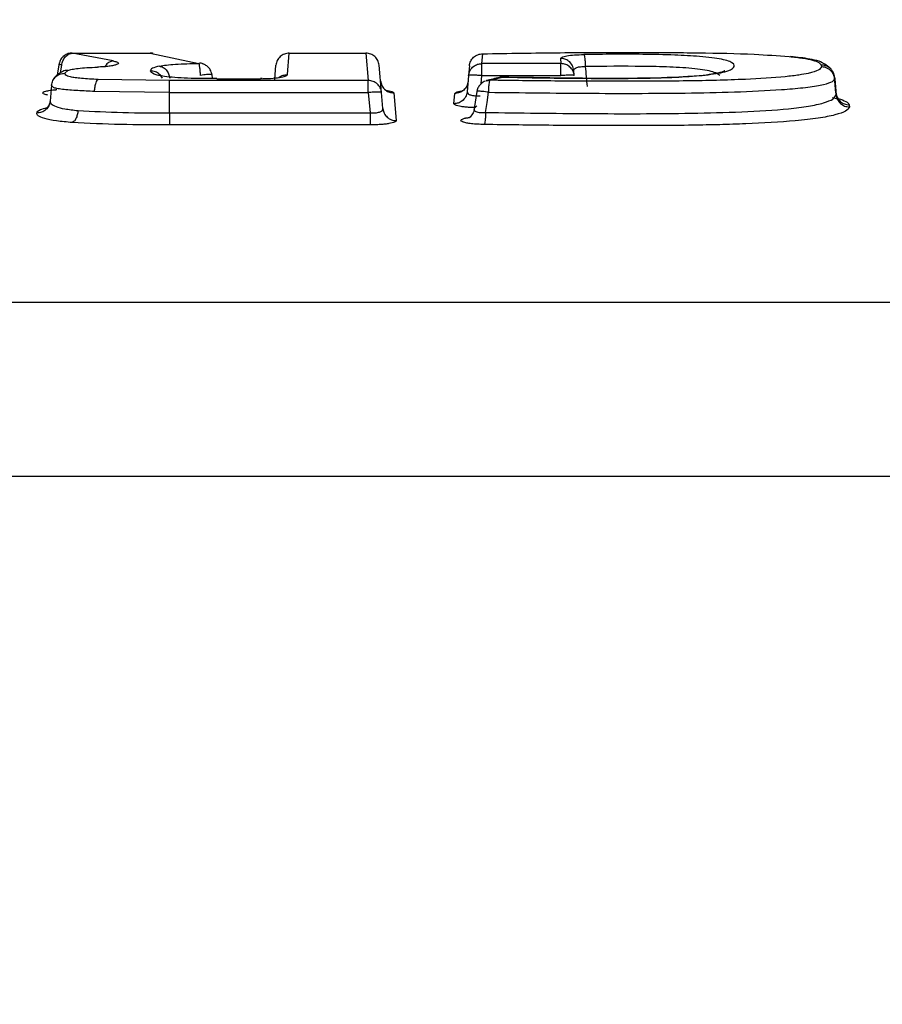
# Model space of a CAD drawing. Units: inches. Extents: x 0.4 to 10.6, y 0.4 to 8.1.
# Drawn here: x 3.9 to 3.9, y 3.1 to 3.1 of the extents above; entities that cross this region are included whole.
import ezdxf

# ---------------------------------------------------------------- set-up
doc = ezdxf.new("R2010")
doc.units = ezdxf.units.IN
doc.header["$MEASUREMENT"] = 0
doc.styles.add('SLDTEXTSTYLE0', font='TXT', dxfattribs={"width": 0.75})
doc.dimstyles.new('SLDDIMSTYLE0', dxfattribs={"dimtxt": 0.125, "dimasz": 0.13, "dimexe": 0, "dimexo": 0.0625, "dimgap": 0.03125, "dimtad": 0, "dimtih": 1, "dimtoh": 1, "dimdec": 1, "dimlfac": 25, "dimrnd": 1e-09, "dimzin": 12, "dimdsep": 46, "dimtxsty": 'SLDTEXTSTYLE0', "dimsah": 1, "dimcen": 0.09, "dimadec": 0, "dimazin": 3, "dimtfac": 1, "dimtdec": 1, "dimtmove": 0, "dimatfit": 0, "dimfxl": 0, "dimfrac": 2, "dimtolj": 1, "dimtzin": 12, "dimarcsym": 0})
doc.dimstyles.new('SLDDIMSTYLE1', dxfattribs={"dimtxt": 0.125, "dimasz": 0.13, "dimexe": 0, "dimexo": 0.0625, "dimgap": 0.03125, "dimtad": 0, "dimtih": 1, "dimtoh": 1, "dimdec": 1, "dimlfac": 25, "dimrnd": 1e-09, "dimzin": 12, "dimdsep": 46, "dimtxsty": 'SLDTEXTSTYLE0', "dimsah": 1, "dimcen": 0.09, "dimadec": 0, "dimazin": 3, "dimtfac": 1, "dimtdec": 1, "dimtofl": 0, "dimtmove": 0, "dimatfit": 3, "dimfxl": 0, "dimfrac": 2, "dimtolj": 1, "dimtzin": 12, "dimarcsym": 0})

# ---------------------------------------------------------------- blocks, each defined once
blk = doc.blocks.new('_D_9')
at = {"color": 7, "linetype": 'Continuous', "lineweight": 18}
for p, q in [((3.143708, 3.440003), (3.143708, 2.210242)), ((3.696978, 2.477951), (3.696978, 2.210242)), ((3.143708, 2.335242), (2.893708, 2.335242)), ((3.696978, 2.335242), (3.946978, 2.335242))]:
    blk.add_line(p, q, dxfattribs=at)
for points in [[(3.143708, 2.335242), (3.013708, 2.355242), (3.013708, 2.315242)], [(3.696978, 2.335242), (3.826978, 2.315242), (3.826978, 2.355242)]]:
    blk.add_solid(points, dxfattribs=at)
at = {"color": 7, "linetype": 'Continuous', "lineweight": 18, "insert": (3.258711, 2.397157), "char_height": 0.125, "attachment_point": 1, "style": 'SLDTEXTSTYLE0'}
blk.add_mtext('13.8', dxfattribs=at)
blk = doc.blocks.new('_D_10')
at = {"color": 7, "linetype": 'Continuous', "lineweight": 18}
for p, q in [((3.490546, 3.729077), (4.770332, 3.729077)), ((4.645332, 3.729077), (4.645332, 3.279048)), ((4.645332, 2.630581), (4.645332, 3.08061)), ((3.96745, 2.630581), (4.770332, 2.630581))]:
    blk.add_line(p, q, dxfattribs=at)
for points in [[(4.645332, 3.729077), (4.625332, 3.599077), (4.665332, 3.599077)], [(4.645332, 2.630581), (4.665332, 2.760581), (4.625332, 2.760581)]]:
    blk.add_solid(points, dxfattribs=at)
at = {"color": 7, "linetype": 'Continuous', "lineweight": 18, "insert": (4.4837, 3.241744), "char_height": 0.125, "attachment_point": 1, "style": 'SLDTEXTSTYLE0'}
blk.add_mtext('27.5', dxfattribs=at)

msp = doc.modelspace()

# ---------------------------------------------------------------- linework, layer by layer
at = {"color": 7, "linetype": 'Continuous', "lineweight": 25}
for p, q in [((3.871383, 3.144066), (3.868971, 3.144525)), ((3.868971, 3.144525), (3.873562, 3.144525)), ((3.873562, 3.144525), (3.876442, 3.143921)), ((3.881664, 3.143258), (3.881777, 3.144525)), ((3.881777, 3.144525), (3.886295, 3.144525)), ((3.886295, 3.144525), (3.886436, 3.14291)), ((3.893135, 3.143907), (3.893185, 3.144487)), ((3.897774, 3.144216), (3.897801, 3.143907)), ((3.868209, 3.143952), (3.868079, 3.14323)), ((3.868536, 3.143342), (3.868724, 3.143505)), ((3.880918, 3.14298), (3.880992, 3.143814)), ((3.887221, 3.1422), (3.88708, 3.143814)), ((3.892401, 3.143776), (3.89235, 3.143197)), ((3.897801, 3.143907), (3.893135, 3.143907)), ((3.898586, 3.143197), (3.898559, 3.143505)), ((3.874715, 3.14291), (3.870498, 3.142973)), ((3.886436, 3.14291), (3.874715, 3.14291)), ((3.877513, 3.143023), (3.877095, 3.143026)), ((3.877257, 3.143025), (3.877219, 3.143269)), ((3.877513, 3.143019), (3.880074, 3.143019)), ((3.880187, 3.143023), (3.880074, 3.143023)), ((3.88716, 3.142893), (3.887203, 3.142754)), ((3.89235, 3.143197), (3.892268, 3.142252)), ((3.893135, 3.143197), (3.897801, 3.143197)), ((3.893407, 3.142907), (3.893381, 3.142895)), ((3.914023, 3.142183), (3.913942, 3.143116)), ((3.913951, 3.143004), (3.914033, 3.142061)), ((3.867753, 3.142642), (3.86767, 3.141697)), ((3.867809, 3.142567), (3.867752, 3.142632)), ((3.874715, 3.1422), (3.87029, 3.142264)), ((3.874715, 3.141004), (3.874715, 3.1422)), ((3.874715, 3.1422), (3.886436, 3.1422)), ((3.886436, 3.1422), (3.886541, 3.141004)), ((3.887304, 3.141253), (3.887221, 3.1422)), ((3.887945, 3.142182), (3.888088, 3.140544)), ((3.891483, 3.141541), (3.891536, 3.142143)), ((3.914807, 3.141476), (3.914817, 3.141351)), ((3.874715, 3.141004), (3.886541, 3.141004)), ((3.886541, 3.140295), (3.874715, 3.140295)), ((3.593753, 3.129835), (3.989364, 3.129835)), ((3.595096, 3.11957), (3.988021, 3.11957))]:
    msp.add_line(p, q, dxfattribs=at)
at = {"color": 1, "linetype": 'Continuous', "lineweight": 25}
for p, q in [((3.868273, 3.143368), (3.868352, 3.143814)), ((3.893092, 3.142715), (3.893135, 3.143197)), ((3.893381, 3.142895), (3.893619, 3.142927)), ((3.892169, 3.140694), (3.892484, 3.140769))]:
    msp.add_line(p, q, dxfattribs=at)
at = {"color": 7, "linetype": 'Continuous', "lineweight": 25, "flags": 128}
for points in [[(3.89284, 3.142265), (3.892747, 3.141642), (3.892671, 3.141135)], [(3.893359, 3.141025), (3.893449, 3.141622), (3.893538, 3.142218)]]:
    msp.add_lwpolyline(points, dxfattribs=at)
at = {"color": 7, "linetype": 'Continuous', "lineweight": 25}
for points, knots in [([(3.893185, 3.144487), (3.894706, 3.144512), (3.897747, 3.144563), (3.90201, 3.144575), (3.905832, 3.144552), (3.908912, 3.144494), (3.91059, 3.144374), (3.911269, 3.144325)], [0, 0, 0, 0, 0.2499621, 0.4999737, 0.6947856, 0.8765831, 1, 1, 1, 1]), ([(3.868971, 3.144525), (3.868933, 3.144525), (3.868856, 3.144527), (3.868691, 3.14449), (3.868485, 3.144384), (3.868281, 3.144169), (3.868225, 3.14398), (3.868196, 3.143882)], [0, 0, 0, 0, 0.11321, 0.229373, 0.471119, 0.728238, 1, 1, 1, 1]), ([(3.868352, 3.143814), (3.868372, 3.143904), (3.868412, 3.144084), (3.86856, 3.144309), (3.868752, 3.144474), (3.868898, 3.144508), (3.868971, 3.144525)], [0, 0, 0, 0, 0.249995, 0.5, 0.750005, 1, 1, 1, 1]), ([(3.868974, 3.144527), (3.868966, 3.144529), (3.86895, 3.144532), (3.868944, 3.144533), (3.868949, 3.14453), (3.868964, 3.144526), (3.868971, 3.144525)], [0, 0, 0, 0, 0.274488, 0.53053, 0.771119, 1, 1, 1, 1]), ([(3.871383, 3.144066), (3.871455, 3.14405), (3.8716, 3.144018), (3.871696, 3.143961), (3.871704, 3.143903), (3.871608, 3.143846), (3.871425, 3.143795), (3.87116, 3.143751), (3.870835, 3.143717), (3.870584, 3.143706), (3.870459, 3.1437)], [0, 0, 0, 0, 0.125114, 0.250955, 0.375735, 0.501129, 0.625619, 0.750588, 0.875155, 1, 1, 1, 1]), ([(3.873562, 3.144525), (3.873568, 3.144528), (3.87358, 3.144536), (3.873568, 3.14453), (3.873562, 3.144527)], [0, 0, 0, 0, 0.494604, 1, 1, 1, 1]), ([(3.873757, 3.144507), (3.873721, 3.144516), (3.873649, 3.144532), (3.873591, 3.144527), (3.873562, 3.144525)], [0, 0, 0, 0, 0.5008707, 1, 1, 1, 1]), ([(3.881777, 3.144525), (3.881679, 3.144514), (3.881484, 3.144494), (3.881234, 3.144333), (3.881049, 3.1441), (3.881011, 3.143909), (3.880992, 3.143814)], [0, 0, 0, 0, 0.249993, 0.5, 0.750007, 1, 1, 1, 1]), ([(3.881777, 3.144527), (3.881771, 3.144529), (3.88176, 3.144532), (3.881756, 3.144533), (3.88176, 3.144531), (3.881771, 3.144527), (3.881777, 3.144525)], [0, 0, 0, 0, 0.261426, 0.514045, 0.759583, 1, 1, 1, 1]), ([(3.88708, 3.143814), (3.887061, 3.143909), (3.887023, 3.1441), (3.886838, 3.144333), (3.886588, 3.144494), (3.886393, 3.144514), (3.886295, 3.144525)], [0, 0, 0, 0, 0.249993, 0.5, 0.750007, 1, 1, 1, 1]), ([(3.892401, 3.143776), (3.89242, 3.143871), (3.892458, 3.144062), (3.892642, 3.144295), (3.892893, 3.144456), (3.893088, 3.144477), (3.893185, 3.144487)], [0, 0, 0, 0, 0.249989, 0.499995, 0.750004, 1, 1, 1, 1]), ([(3.893153, 3.144492), (3.893152, 3.144493), (3.893149, 3.144495), (3.893163, 3.144493), (3.893178, 3.144489), (3.893185, 3.144487)], [0, 0, 0, 0, 0.327168, 0.666804, 1, 1, 1, 1]), ([(3.894374, 3.143109), (3.896681, 3.143067), (3.90014, 3.143004), (3.904239, 3.143067), (3.906108, 3.143201), (3.906973, 3.143319), (3.907664, 3.14346), (3.908075, 3.143673), (3.908029, 3.14389), (3.907713, 3.144054), (3.907292, 3.144164), (3.906709, 3.144257), (3.905801, 3.14435), (3.904421, 3.144423), (3.902113, 3.144472), (3.900317, 3.144455), (3.899155, 3.144444)], [0, 0, 0, 0, 0.250282, 0.375136, 0.437663, 0.468854, 0.500083, 0.562328, 0.624734, 0.656656, 0.68727, 0.717958, 0.749822, 0.806553, 0.874882, 1, 1, 1, 1]), ([(3.897774, 3.144216), (3.897791, 3.144243), (3.897825, 3.144299), (3.898129, 3.144371), (3.898584, 3.144426), (3.898964, 3.144438), (3.899155, 3.144444)], [0, 0, 0, 0, 0.2485378, 0.4982617, 0.7489626, 1, 1, 1, 1]), ([(3.898559, 3.143505), (3.898536, 3.143612), (3.898491, 3.143825), (3.898281, 3.144055), (3.898032, 3.144192), (3.89786, 3.144208), (3.897774, 3.144216)], [0, 0, 0, 0, 0.279652, 0.559323, 0.779667, 1, 1, 1, 1]), ([(3.899155, 3.144444), (3.899165, 3.144423), (3.899184, 3.144381), (3.89921, 3.144215), (3.89923, 3.143994), (3.899236, 3.14382), (3.899239, 3.143733)], [0, 0, 0, 0, 0.249996, 0.500001, 0.750005, 1, 1, 1, 1]), ([(3.911269, 3.144325), (3.911544, 3.144295), (3.912086, 3.144236), (3.912688, 3.144115), (3.91305, 3.143975), (3.913121, 3.143876), (3.913157, 3.143826)], [0, 0, 0, 0, 0.252756, 0.498287, 0.749202, 1, 1, 1, 1]), ([(3.91368, 3.143649), (3.913475, 3.143798), (3.913137, 3.144044), (3.912392, 3.144206), (3.911746, 3.144282), (3.911346, 3.144329)], [0, 0, 0, 0, 0.369935, 0.610891, 1, 1, 1, 1]), ([(3.868332, 3.143407), (3.868255, 3.143359), (3.868097, 3.143261), (3.867944, 3.143123), (3.867911, 3.143029), (3.867902, 3.143006)], [0, 0, 0, 0, 0.425809, 0.861256, 1, 1, 1, 1]), ([(3.868724, 3.143505), (3.868615, 3.143504), (3.868472, 3.143503), (3.868366, 3.143415), (3.868341, 3.143394)], [0, 0, 0, 0, 0.763657, 1, 1, 1, 1]), ([(3.868724, 3.143505), (3.868797, 3.143528), (3.868943, 3.143574), (3.869333, 3.14363), (3.869846, 3.143674), (3.870248, 3.143691), (3.870459, 3.1437)], [0, 0, 0, 0, 0.223604, 0.447185, 0.710748, 1, 1, 1, 1]), ([(3.874114, 3.143759), (3.873958, 3.143719), (3.873619, 3.143632), (3.873602, 3.143531), (3.873593, 3.143477)], [0, 0, 0, 0, 0.463208, 1, 1, 1, 1]), ([(3.877513, 3.143019), (3.876929, 3.143022), (3.876073, 3.143026), (3.87503, 3.143081), (3.874445, 3.143141), (3.874046, 3.143213), (3.873677, 3.143321), (3.873627, 3.143413), (3.873593, 3.143477)], [0, 0, 0, 0, 0.307757, 0.451211, 0.579506, 0.677258, 0.776953, 1, 1, 1, 1]), ([(3.874114, 3.143759), (3.874246, 3.143781), (3.874514, 3.143825), (3.875288, 3.143892), (3.875967, 3.143909), (3.876442, 3.143921)], [0, 0, 0, 0, 0.223376, 0.457862, 1, 1, 1, 1]), ([(3.874114, 3.143759), (3.874187, 3.143741), (3.874334, 3.143707), (3.874525, 3.143542), (3.874672, 3.143318), (3.874713, 3.143138), (3.874733, 3.143049)], [0, 0, 0, 0, 0.2500251, 0.5000448, 0.7500395, 1, 1, 1, 1]), ([(3.87654, 3.143211), (3.876536, 3.143298), (3.876529, 3.143471), (3.876505, 3.143692), (3.876476, 3.143858), (3.876453, 3.1439), (3.876442, 3.143921)], [0, 0, 0, 0, 0.249968, 0.499964, 0.74998, 1, 1, 1, 1]), ([(3.877221, 3.143255), (3.877195, 3.143356), (3.877145, 3.143542), (3.876968, 3.143739), (3.876796, 3.143853), (3.876686, 3.143889), (3.876641, 3.143904)], [0, 0, 0, 0, 0.338173, 0.620118, 0.841861, 1, 1, 1, 1]), ([(3.89235, 3.143197), (3.892373, 3.143303), (3.892418, 3.143516), (3.892628, 3.143747), (3.892877, 3.143884), (3.893049, 3.143899), (3.893135, 3.143907)], [0, 0, 0, 0, 0.279652, 0.559323, 0.779667, 1, 1, 1, 1]), ([(3.913166, 3.143714), (3.913128, 3.143649), (3.913048, 3.143516), (3.912532, 3.14335), (3.91182, 3.143224), (3.910641, 3.143085), (3.908412, 3.14295), (3.905127, 3.142871), (3.90136, 3.142859), (3.897473, 3.142873), (3.894895, 3.142909), (3.893619, 3.142927)], [0, 0, 0, 0, 0.0585435, 0.1211613, 0.1594463, 0.2055338, 0.3209319, 0.4767812, 0.6514674, 0.8275402, 1, 1, 1, 1]), ([(3.907463, 3.143475), (3.907464, 3.143476), (3.907479, 3.143484), (3.907338, 3.143413), (3.907021, 3.143335), (3.906528, 3.143249), (3.905757, 3.143167), (3.904247, 3.14307), (3.900327, 3.142997), (3.896819, 3.143066), (3.894253, 3.143116)], [0, 0, 0, 0, 0.004038, 0.05737, 0.09734, 0.149901, 0.215174, 0.292807, 0.482609, 1, 1, 1, 1]), ([(3.898586, 3.143197), (3.898567, 3.143292), (3.898529, 3.143483), (3.898345, 3.143715), (3.898094, 3.143877), (3.897899, 3.143897), (3.897801, 3.143907)], [0, 0, 0, 0, 0.249993, 0.5, 0.750007, 1, 1, 1, 1]), ([(3.898559, 3.143505), (3.898565, 3.143539), (3.898578, 3.143606), (3.898724, 3.143686), (3.898915, 3.143725), (3.899095, 3.143737), (3.899191, 3.143735), (3.899239, 3.143733)], [0, 0, 0, 0, 0.256638, 0.50771, 0.753845, 0.876783, 1, 1, 1, 1]), ([(3.899239, 3.143733), (3.899257, 3.143538), (3.899292, 3.143147), (3.899327, 3.142757), (3.899344, 3.142561)], [0, 0, 0, 0, 0.500002, 1, 1, 1, 1]), ([(3.913157, 3.143826), (3.913158, 3.143807), (3.913162, 3.14377), (3.913165, 3.143733), (3.913166, 3.143714)], [0, 0, 0, 0, 0.5, 1, 1, 1, 1]), ([(3.913942, 3.143116), (3.91394, 3.143135), (3.913933, 3.143192), (3.913905, 3.143305), (3.913834, 3.143463), (3.913709, 3.143615), (3.913556, 3.143725), (3.913377, 3.143806), (3.913241, 3.143818), (3.913157, 3.143826)], [0, 0, 0, 0, 0.0501596, 0.1502963, 0.3002685, 0.4998744, 0.6509568, 0.7847941, 1, 1, 1, 1]), ([(3.913951, 3.143004), (3.913939, 3.143071), (3.913913, 3.143225), (3.913804, 3.143406), (3.913667, 3.143543), (3.913527, 3.143634), (3.913357, 3.1437), (3.913231, 3.143709), (3.913166, 3.143714)], [0, 0, 0, 0, 0.177129, 0.402422, 0.533665, 0.677023, 0.832476, 1, 1, 1, 1]), ([(3.867752, 3.142632), (3.867771, 3.142727), (3.867809, 3.142917), (3.867993, 3.14315), (3.868244, 3.143311), (3.868439, 3.143331), (3.868536, 3.143342)], [0, 0, 0, 0, 0.249993, 0.5, 0.750007, 1, 1, 1, 1]), ([(3.870498, 3.142973), (3.870165, 3.14299), (3.869683, 3.143014), (3.86915, 3.143071), (3.868781, 3.143134), (3.868555, 3.143229), (3.868543, 3.143304), (3.868536, 3.143342)], [0, 0, 0, 0, 0.303596, 0.439596, 0.563551, 0.783815, 1, 1, 1, 1]), ([(3.87029, 3.142264), (3.870299, 3.142361), (3.870317, 3.142554), (3.870373, 3.142774), (3.870435, 3.142919), (3.870477, 3.142955), (3.870498, 3.142973)], [0, 0, 0, 0, 0.2796806, 0.5594047, 0.7796993, 1, 1, 1, 1]), ([(3.880074, 3.143019), (3.880281, 3.143023), (3.880694, 3.14303), (3.881216, 3.143086), (3.881585, 3.143164), (3.881637, 3.143227), (3.881664, 3.143258)], [0, 0, 0, 0, 0.250274, 0.500198, 0.750034, 1, 1, 1, 1]), ([(3.887221, 3.1422), (3.887202, 3.142296), (3.887164, 3.142486), (3.88698, 3.142718), (3.886729, 3.142879), (3.886534, 3.1429), (3.886436, 3.14291)], [0, 0, 0, 0, 0.249993, 0.5, 0.750007, 1, 1, 1, 1]), ([(3.89232, 3.142853), (3.892301, 3.142758), (3.892263, 3.142568), (3.892079, 3.142335), (3.891828, 3.142173), (3.891633, 3.142153), (3.891536, 3.142143)], [0, 0, 0, 0, 0.249993, 0.5, 0.750007, 1, 1, 1, 1]), ([(3.89334, 3.142876), (3.893294, 3.142857), (3.89318, 3.142811), (3.893022, 3.142665), (3.892891, 3.142476), (3.892857, 3.142334), (3.89284, 3.142264)], [0, 0, 0, 0, 0.187465, 0.462106, 0.733056, 1, 1, 1, 1]), ([(3.894164, 3.143089), (3.894038, 3.143059), (3.893786, 3.142999), (3.893534, 3.142938), (3.893408, 3.142908)], [0, 0, 0, 0, 0.5, 1, 1, 1, 1]), ([(3.893538, 3.142218), (3.895466, 3.142194), (3.899324, 3.142147), (3.904187, 3.142148), (3.908052, 3.142226), (3.910425, 3.142336), (3.912121, 3.142483), (3.913158, 3.142629), (3.91381, 3.142807), (3.913904, 3.142938), (3.913951, 3.143004)], [0, 0, 0, 0, 0.246359, 0.493041, 0.617288, 0.742499, 0.8063, 0.871026, 0.935907, 1, 1, 1, 1]), ([(3.893538, 3.142218), (3.893541, 3.142304), (3.893547, 3.142476), (3.893567, 3.142696), (3.893591, 3.142862), (3.893609, 3.142905), (3.893618, 3.142927)], [0, 0, 0, 0, 0.2499953, 0.4999991, 0.7500034, 1, 1, 1, 1]), ([(3.893619, 3.142927), (3.893744, 3.142957), (3.893996, 3.143018), (3.894248, 3.143078), (3.894374, 3.143109)], [0, 0, 0, 0, 0.5, 1, 1, 1, 1]), ([(3.894374, 3.143109), (3.894343, 3.143111), (3.894281, 3.143117), (3.894202, 3.143098), (3.894162, 3.143089)], [0, 0, 0, 0, 0.498149, 1, 1, 1, 1]), ([(3.894393, 3.143115), (3.894385, 3.143116), (3.894373, 3.14312), (3.894374, 3.143116), (3.894375, 3.143115)], [0, 0, 0, 0, 0.622996, 1, 1, 1, 1]), ([(3.913942, 3.143116), (3.913942, 3.143115), (3.913942, 3.143114), (3.913941, 3.143114), (3.913941, 3.143115), (3.913941, 3.143116)], [0, 0, 0, 0, 0.145643, 0.358566, 1, 1, 1, 1]), ([(3.913942, 3.143116), (3.913944, 3.14309), (3.913947, 3.143052), (3.91395, 3.143016), (3.913951, 3.143004)], [0, 0, 0, 0, 0.648689, 1, 1, 1, 1]), ([(3.892268, 3.142252), (3.892245, 3.142145), (3.8922, 3.141932), (3.891989, 3.141702), (3.891741, 3.141565), (3.891569, 3.141549), (3.891483, 3.141541)], [0, 0, 0, 0, 0.279652, 0.559323, 0.779667, 1, 1, 1, 1]), ([(3.891974, 3.14229), (3.891966, 3.142286), (3.891943, 3.142273), (3.891929, 3.142267), (3.891929, 3.142266), (3.891929, 3.142266)], [0, 0, 0, 0, 0.242936, 0.684946, 1, 1, 1, 1]), ([(3.892119, 3.142415), (3.892091, 3.142383), (3.892045, 3.142333), (3.891991, 3.1423), (3.891977, 3.142292), (3.891974, 3.14229)], [0, 0, 0, 0, 0.554111, 0.889575, 1, 1, 1, 1]), ([(3.89231, 3.142781), (3.892297, 3.142717), (3.892283, 3.142649), (3.892247, 3.142591), (3.892245, 3.142587)], [0, 0, 0, 0, 0.944727, 1, 1, 1, 1]), ([(3.892268, 3.142252), (3.892276, 3.142211), (3.892293, 3.142137), (3.892438, 3.142064), (3.892588, 3.142028), (3.892726, 3.142011), (3.892876, 3.142005), (3.892979, 3.142011), (3.893031, 3.142014)], [0, 0, 0, 0, 0.277803, 0.507456, 0.632609, 0.755638, 0.877706, 1, 1, 1, 1]), ([(3.86767, 3.141698), (3.867651, 3.141603), (3.867614, 3.141413), (3.867429, 3.14118), (3.867178, 3.141019), (3.866983, 3.140998), (3.866886, 3.140988)], [0, 0, 0, 0, 0.249993, 0.5, 0.750007, 1, 1, 1, 1]), ([(3.867675, 3.14173), (3.867665, 3.141658), (3.867648, 3.141537), (3.86758, 3.141418), (3.867563, 3.141396), (3.867561, 3.141394)], [0, 0, 0, 0, 0.57402, 0.955773, 1, 1, 1, 1]), ([(3.86767, 3.141698), (3.867679, 3.141646), (3.867695, 3.141542), (3.867973, 3.141372), (3.868524, 3.141226), (3.869044, 3.14117), (3.869317, 3.141141)], [0, 0, 0, 0, 0.252397, 0.501395, 0.738229, 1, 1, 1, 1]), ([(3.893359, 3.141025), (3.895379, 3.141), (3.899415, 3.140948), (3.90449, 3.14095), (3.908467, 3.141048), (3.910839, 3.141186), (3.912434, 3.141385), (3.913347, 3.141585), (3.913909, 3.14182), (3.913992, 3.141981), (3.914033, 3.142061)], [0, 0, 0, 0, 0.2543656, 0.5081379, 0.6340682, 0.7584242, 0.819365, 0.8793931, 0.9394192, 1, 1, 1, 1]), ([(3.913796, 3.141908), (3.913834, 3.141901), (3.914103, 3.141845), (3.914224, 3.141776), (3.914206, 3.141763), (3.914113, 3.141923), (3.914054, 3.142025)], [0, 0, 0, 0, 0.0735701, 0.5207196, 0.6980122, 1, 1, 1, 1]), ([(3.914033, 3.142061), (3.914032, 3.142076), (3.914028, 3.142119), (3.914025, 3.142158), (3.914023, 3.142183)], [0, 0, 0, 0, 0.355102, 1, 1, 1, 1]), ([(3.914023, 3.142183), (3.914042, 3.142087), (3.91408, 3.141897), (3.914264, 3.141666), (3.914515, 3.141506), (3.91471, 3.141486), (3.914807, 3.141476)], [0, 0, 0, 0, 0.249993, 0.5, 0.750008, 1, 1, 1, 1]), ([(3.914033, 3.142061), (3.914052, 3.141967), (3.914091, 3.141777), (3.914276, 3.141545), (3.914526, 3.141383), (3.91472, 3.141362), (3.914817, 3.141351)], [0, 0, 0, 0, 0.249993, 0.5, 0.750007, 1, 1, 1, 1]), ([(3.867561, 3.141394), (3.867543, 3.141371), (3.86748, 3.141287), (3.867414, 3.141261), (3.86744, 3.141271), (3.86744, 3.141271)], [0, 0, 0, 0, 0.270275, 0.992954, 1, 1, 1, 1]), ([(3.869317, 3.141141), (3.869304, 3.141054), (3.869279, 3.14088), (3.869198, 3.140659), (3.869094, 3.140493), (3.869015, 3.140452), (3.868976, 3.140431)], [0, 0, 0, 0, 0.249939, 0.499922, 0.74995, 1, 1, 1, 1]), ([(3.869317, 3.141141), (3.870191, 3.141095), (3.871949, 3.141001), (3.873789, 3.141003), (3.874715, 3.141004)], [0, 0, 0, 0, 0.49677, 1, 1, 1, 1]), ([(3.886541, 3.141004), (3.886593, 3.141001), (3.886696, 3.140994), (3.886846, 3.141001), (3.886984, 3.141019), (3.887134, 3.141057), (3.887279, 3.141135), (3.887295, 3.141211), (3.887304, 3.141253)], [0, 0, 0, 0, 0.121867, 0.243635, 0.366563, 0.491876, 0.721155, 1, 1, 1, 1]), ([(3.887304, 3.141253), (3.887323, 3.141158), (3.88736, 3.140968), (3.887545, 3.140736), (3.887796, 3.140575), (3.887991, 3.140554), (3.888088, 3.140544)], [0, 0, 0, 0, 0.2499928, 0.5, 0.7500072, 1, 1, 1, 1]), ([(3.89269, 3.141171), (3.892641, 3.141064), (3.892565, 3.140896), (3.892442, 3.140754), (3.892403, 3.140728), (3.892382, 3.140715)], [0, 0, 0, 0, 0.454283, 0.712437, 1, 1, 1, 1]), ([(3.892833, 3.141404), (3.892799, 3.141378), (3.89273, 3.141325), (3.892682, 3.141246), (3.892681, 3.141171), (3.892731, 3.141106), (3.892831, 3.141055), (3.892977, 3.141023), (3.893158, 3.14101), (3.893292, 3.14102), (3.893359, 3.141025)], [0, 0, 0, 0, 0.130718, 0.260052, 0.387686, 0.513033, 0.6359, 0.75705, 0.878047, 1, 1, 1, 1]), ([(3.914817, 3.141351), (3.914769, 3.14127), (3.914673, 3.141108), (3.914031, 3.140878), (3.913177, 3.140715), (3.91234, 3.140606), (3.910994, 3.14047), (3.909219, 3.14037), (3.907158, 3.140303), (3.904756, 3.140254), (3.90147, 3.140243), (3.897366, 3.140257), (3.894631, 3.140297), (3.893277, 3.140316)], [0, 0, 0, 0, 0.064769, 0.130187, 0.193222, 0.22609, 0.260496, 0.384832, 0.447316, 0.511252, 0.672976, 0.838114, 1, 1, 1, 1]), ([(3.868976, 3.140431), (3.868653, 3.14046), (3.868001, 3.140518), (3.867296, 3.140658), (3.866921, 3.140821), (3.866898, 3.140933), (3.866886, 3.140988)], [0, 0, 0, 0, 0.249179, 0.503459, 0.755525, 1, 1, 1, 1]), ([(3.888088, 3.140544), (3.888069, 3.140512), (3.88803, 3.140449), (3.887739, 3.140379), (3.887427, 3.140337), (3.887153, 3.140313), (3.886854, 3.140298), (3.886645, 3.140296), (3.886541, 3.140295)], [0, 0, 0, 0, 0.247581, 0.496599, 0.622483, 0.748153, 0.873846, 1, 1, 1, 1]), ([(3.893277, 3.140316), (3.893144, 3.14032), (3.892877, 3.140328), (3.892521, 3.140359), (3.892226, 3.140403), (3.892021, 3.140458), (3.891906, 3.140518), (3.891897, 3.14058), (3.891977, 3.140641), (3.892105, 3.140676), (3.892169, 3.140694)], [0, 0, 0, 0, 0.125755, 0.251729, 0.376863, 0.50293, 0.627093, 0.752321, 0.875149, 1, 1, 1, 1]), ([(3.893359, 3.141025), (3.893356, 3.140939), (3.89335, 3.140767), (3.89333, 3.140548), (3.893305, 3.140382), (3.893287, 3.140338), (3.893277, 3.140316)], [0, 0, 0, 0, 0.249998, 0.500003, 0.750006, 1, 1, 1, 1]), ([(3.874715, 3.140295), (3.873749, 3.140295), (3.871791, 3.140294), (3.869923, 3.140385), (3.868976, 3.140431)], [0, 0, 0, 0, 0.493417, 1, 1, 1, 1])]:
    msp.add_open_spline(points, degree=3, knots=knots, dxfattribs=at)
at = {"color": 1, "linetype": 'Continuous', "lineweight": 25}
for points, knots in [([(3.871383, 3.144066), (3.871311, 3.144048), (3.871165, 3.144013), (3.870984, 3.143867), (3.870908, 3.143732), (3.870875, 3.143675)], [0, 0, 0, 0, 0.364624, 0.729264, 1, 1, 1, 1]), ([(3.868352, 3.143814), (3.868315, 3.143826), (3.868239, 3.14385), (3.868194, 3.143873), (3.868201, 3.14388), (3.868203, 3.143881)], [0, 0, 0, 0, 0.434164, 0.868329, 1, 1, 1, 1]), ([(3.874299, 3.143044), (3.874247, 3.143125), (3.874142, 3.143287), (3.873884, 3.143446), (3.87369, 3.143466), (3.873593, 3.143477)], [0, 0, 0, 0, 0.333339, 0.666679, 1, 1, 1, 1]), ([(3.876694, 3.143884), (3.876693, 3.143885), (3.876621, 3.143936), (3.876531, 3.143928), (3.876442, 3.143921)], [0, 0, 0, 0, 0.021106, 1, 1, 1, 1]), ([(3.907167, 3.143198), (3.907137, 3.14323), (3.907066, 3.143304), (3.90678, 3.14342), (3.906316, 3.143528), (3.905488, 3.14364), (3.904214, 3.143714), (3.90203, 3.143761), (3.900359, 3.143745), (3.899239, 3.143733)], [0, 0, 0, 0, 0.059569, 0.138021, 0.217707, 0.299235, 0.468162, 0.643403, 1, 1, 1, 1]), ([(3.877215, 3.14326), (3.877214, 3.143263), (3.877214, 3.143271), (3.877156, 3.143274), (3.877052, 3.14327), (3.876908, 3.143257), (3.876734, 3.143238), (3.876604, 3.14322), (3.87654, 3.143211)], [0, 0, 0, 0, 0.1155819, 0.2924924, 0.469403, 0.6462894, 0.8231807, 1, 1, 1, 1]), ([(3.881176, 3.143088), (3.881179, 3.143092), (3.881237, 3.14316), (3.881412, 3.14323), (3.88158, 3.143248), (3.881664, 3.143258)], [0, 0, 0, 0, 0.0268869, 0.5134555, 1, 1, 1, 1]), ([(3.89406, 3.143033), (3.89408, 3.143048), (3.89417, 3.143116), (3.894284, 3.143112), (3.894374, 3.143109)], [0, 0, 0, 0, 0.218232, 1, 1, 1, 1]), ([(3.867544, 3.142045), (3.867465, 3.142063), (3.867307, 3.142099), (3.867217, 3.142161), (3.867242, 3.142224), (3.867395, 3.142283), (3.867656, 3.142333), (3.867891, 3.142363), (3.868042, 3.142372), (3.868058, 3.142373)], [0, 0, 0, 0, 0.163702, 0.327701, 0.49076, 0.654747, 0.817404, 0.980766, 1, 1, 1, 1]), ([(3.87029, 3.142264), (3.869958, 3.142279), (3.869265, 3.142309), (3.868484, 3.142373), (3.868054, 3.142439), (3.86784, 3.142496), (3.867819, 3.142544), (3.867809, 3.142567)], [0, 0, 0, 0, 0.267401, 0.558221, 0.712035, 0.860985, 1, 1, 1, 1]), ([(3.887203, 3.142754), (3.887216, 3.142696), (3.887255, 3.142533), (3.88744, 3.142343), (3.887687, 3.142205), (3.887859, 3.14219), (3.887945, 3.142182)], [0, 0, 0, 0, 0.176023, 0.495927, 0.74797, 1, 1, 1, 1]), ([(3.887474, 3.142338), (3.887606, 3.142315), (3.887873, 3.14227), (3.887921, 3.142211), (3.887945, 3.142182)], [0, 0, 0, 0, 0.498413, 1, 1, 1, 1]), ([(3.891536, 3.142143), (3.89156, 3.142169), (3.891608, 3.14222), (3.891791, 3.142272), (3.891948, 3.142289), (3.89196, 3.142291)], [0, 0, 0, 0, 0.480411, 0.960587, 1, 1, 1, 1]), ([(3.893538, 3.142218), (3.893473, 3.142226), (3.893344, 3.142244), (3.893169, 3.142263), (3.893022, 3.142275), (3.892914, 3.142279), (3.89285, 3.142276), (3.892846, 3.142268), (3.892844, 3.142264)], [0, 0, 0, 0, 0.172981, 0.34603, 0.519075, 0.692143, 0.86521, 1, 1, 1, 1]), ([(3.914163, 3.141845), (3.914329, 3.141791), (3.914688, 3.141674), (3.914766, 3.141545), (3.914807, 3.141476)], [0, 0, 0, 0, 0.46446, 1, 1, 1, 1]), ([(3.866886, 3.140988), (3.86691, 3.141062), (3.866948, 3.141179), (3.867343, 3.141278), (3.867491, 3.141315)], [0, 0, 0, 0, 0.624914, 1, 1, 1, 1]), ([(3.892697, 3.14131), (3.892605, 3.141314), (3.892413, 3.141322), (3.892146, 3.141344), (3.891834, 3.141384), (3.891542, 3.141451), (3.891503, 3.141511), (3.891483, 3.141541)], [0, 0, 0, 0, 0.133975, 0.279123, 0.425069, 0.713328, 1, 1, 1, 1]), ([(3.892493, 3.140775), (3.892461, 3.140754), (3.892364, 3.14069), (3.892247, 3.140692), (3.892169, 3.140694)], [0, 0, 0, 0, 0.335644, 1, 1, 1, 1])]:
    msp.add_open_spline(points, degree=3, knots=knots, dxfattribs=at)
msp.add_open_spline([(3.873562, 3.144505), (3.873562, 3.144517), (3.873562, 3.144539), (3.873562, 3.14453), (3.873562, 3.144525)], degree=3, dxfattribs=at)
at = {"color": 7, "linetype": 'Continuous', "lineweight": 25}
for points in [[(3.893135, 3.143197), (3.893135, 3.143284), (3.893135, 3.143457), (3.893135, 3.143677), (3.893135, 3.143844), (3.893135, 3.143886), (3.893135, 3.143907)], [(3.897801, 3.143197), (3.897801, 3.143284), (3.897801, 3.143457), (3.897801, 3.143677), (3.897801, 3.143844), (3.897801, 3.143886), (3.897801, 3.143907)], [(3.874715, 3.1422), (3.874715, 3.142287), (3.874715, 3.142459), (3.874715, 3.142678), (3.874715, 3.142845), (3.874715, 3.142888), (3.874715, 3.14291)], [(3.886436, 3.1422), (3.886436, 3.142287), (3.886436, 3.142459), (3.886436, 3.142678), (3.886436, 3.142845), (3.886436, 3.142888), (3.886436, 3.14291)], [(3.893135, 3.143197), (3.893032, 3.143205), (3.892828, 3.143221), (3.892569, 3.143227), (3.892388, 3.143221), (3.892363, 3.143205), (3.89235, 3.143197)], [(3.898586, 3.143197), (3.898573, 3.143205), (3.898548, 3.143221), (3.898367, 3.143227), (3.898108, 3.143221), (3.897904, 3.143205), (3.897801, 3.143197)], [(3.887221, 3.1422), (3.887208, 3.142208), (3.887183, 3.142224), (3.887002, 3.142231), (3.886743, 3.142224), (3.886539, 3.142208), (3.886436, 3.1422)], [(3.874715, 3.141004), (3.874715, 3.140918), (3.874715, 3.140746), (3.874715, 3.140527), (3.874715, 3.14036), (3.874715, 3.140317), (3.874715, 3.140295)], [(3.886541, 3.141004), (3.886541, 3.140918), (3.886541, 3.140746), (3.886541, 3.140527), (3.886541, 3.14036), (3.886541, 3.140317), (3.886541, 3.140295)]]:
    msp.add_open_spline(points, degree=3, dxfattribs=at)

# ---------------------------------------------------------------- dimensions: what is measured, and where the dimension line sits
at = {"color": 7, "linetype": 'Continuous', "lineweight": 18}
dim = msp.add_linear_dim(base=(4.645332, 3.729077), p1=(3.91745, 2.630581), p2=(3.440546, 3.729077), angle=90, dimstyle='SLDDIMSTYLE1', dxfattribs=at)
dim.commit()
dim.dimension.update_dxf_attribs({"geometry": '_D_10', "text_midpoint": (4.645332, 3.179829), "dimtype": 160})
dim = msp.add_linear_dim(base=(3.143708, 2.335242), p1=(3.696978, 2.527951), p2=(3.143708, 3.490003), dimstyle='SLDDIMSTYLE0', dxfattribs=at)
dim.commit()
dim.dimension.update_dxf_attribs({"geometry": '_D_9', "text_midpoint": (3.420343, 2.335242), "dimtype": 160})

doc.saveas('drawing.dxf')
